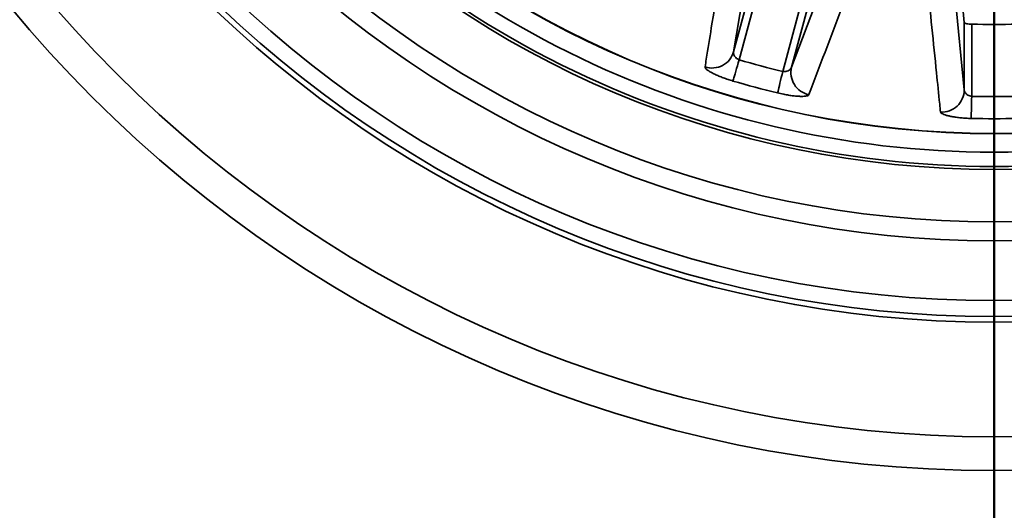
# Model space of a CAD drawing. Units: inches. Extents: x 0.1 to 15.4, y 0.1 to 10.9.
# Drawn here: x 3.7 to 4.2, y 6.9 to 7.1 of the extents above; entities that cross this region are included whole.
import ezdxf

# ---------------------------------------------------------------- set-up
doc = ezdxf.new("R2010")
doc.units = ezdxf.units.IN
doc.header["$MEASUREMENT"] = 0
doc.layers.add('WALL', color=7, linetype='Continuous', lineweight=50)
doc.styles.add('SLDTEXTSTYLE0', font='TXT', dxfattribs={"width": 0.605})
doc.dimstyles.new('SLDDIMSTYLE1', dxfattribs={"dimtxt": 0.1011149088541667, "dimasz": 0.1, "dimexe": 0, "dimexo": 0.0625, "dimgap": 0.02527872721354166, "dimtad": 0, "dimtih": 1, "dimtoh": 1, "dimdec": 6, "dimlfac": 8, "dimrnd": 1e-09, "dimzin": 12, "dimdsep": 46, "dimlunit": 5, "dimtxsty": 'SLDTEXTSTYLE0', "dimsah": 1, "dimcen": 0.09, "dimadec": 0, "dimazin": 3, "dimtfac": 1, "dimtdec": 3, "dimtofl": 0, "dimtmove": 0, "dimatfit": 3, "dimfxl": 0, "dimfrac": 2, "dimtolj": 1, "dimtzin": 12, "dimarcsym": 0})

# ---------------------------------------------------------------- blocks, each defined once
blk = doc.blocks.new('_D_2')
at = {"layer": 'WALL'}
for p, q in [((2.279026985590783, 7.516264845605697), (2.279026985590783, 6.049327345605692)), ((4.212901985590783, 7.516264845605697), (4.212901985590783, 6.049327345605692)), ((2.279026985590783, 6.174327345605693), (2.991320476351597, 6.174327345605693)), ((3.130223730971188, 6.174327354772254), (3.095501509168591, 6.174327354772254)), ((3.095501509168591, 6.174327354772254), (3.095501509168591, 6.019041855310261)), ((3.361705221877252, 6.174327354772254), (3.39642744367985, 6.174327354772254)), ((3.39642744367985, 6.174327354772254), (3.39642744367985, 6.019041855310261)), ((4.212901985590783, 6.174327345605693), (3.500608494829968, 6.174327345605693)), ((3.095501509168591, 6.019041855310261), (3.130223730971188, 6.019041855310261)), ((3.39642744367985, 6.019041855310261), (3.361705221877252, 6.019041855310261))]:
    blk.add_line(p, q, dxfattribs=at)
for points in [[(2.279026985590783, 6.174327345605693), (2.379026985590783, 6.159327345605694), (2.379026985590783, 6.189327345605693)], [(4.212901985590783, 6.174327345605693), (4.112901985590783, 6.189327345605693), (4.112901985590783, 6.159327345605694)]]:
    blk.add_solid(points, dxfattribs=at)
at = {"layer": 'WALL', "char_height": 0.1041666666666667, "attachment_point": 1, "style": 'SLDTEXTSTYLE0'}
for s, insert in [('15 1/2', (3.05306322483594, 6.331753392964113)), ('393', (3.130223730971188, 6.153319751744762))]:
    blk.add_mtext(s, dxfattribs=dict(at, insert=insert))

msp = doc.modelspace()

# ---------------------------------------------------------------- linework, layer by layer
at = {"color": 7, "linetype": 'Continuous', "lineweight": 35}
for p, q in [((4.190659555581542, 7.212718260873746), (4.197210053242967, 7.146157149793382)), ((4.087810597034821, 7.198281000987538), (4.076662739149159, 7.130942345556099)), ((4.10697736228538, 7.122819599390755), (4.130992431527917, 7.18671049131772)), ((4.190549410187284, 7.178869671895534), (4.197210053242967, 7.110940249955346)), ((4.076662739149159, 7.130942345556099), (4.085777527187684, 7.164959305922602)), ((4.089342806001278, 7.163174723204921), (4.079565238952568, 7.126684184746735)), ((4.102334682584678, 7.12058314189317), (4.112112249633389, 7.157073643685113)), ((4.116092150323904, 7.156836523091016), (4.10697736228538, 7.122819599390755)), ((4.197210053242967, 7.110940249955346), (4.197210053242967, 7.146157149793382)), ((4.201115594792484, 7.145356139046726), (4.201115594792484, 7.107578358792201))]:
    msp.add_line(p, q, dxfattribs=at)
at = {"color": 7, "linetype": 'Continuous', "lineweight": 35, "flags": 128}
for points in [[(4.07630047666738, 7.115614902620027), (4.076412382041307, 7.115994251571089), (4.076585593373688, 7.116581681451716), (4.076816884035131, 7.117365752394061), (4.077101560746522, 7.118331211240998), (4.077434343568853, 7.119459211543576), (4.077808485913395, 7.120727863554666), (4.078216801196502, 7.122112454226423), (4.078651516174638, 7.123585997203929), (4.079103830949458, 7.125119892817569), (4.079565238952568, 7.126684184746735)], [(4.099627393859508, 7.109364444825848), (4.099720232787026, 7.109748927050944), (4.099863817794986, 7.110344313506322), (4.10005565557886, 7.111138944326679), (4.100291786184392, 7.112117419689915), (4.100567662997439, 7.11326067314962), (4.100877859414024, 7.114546411629993), (4.10121650883525, 7.115949702085729), (4.101577011337361, 7.117443154833235), (4.101952033671738, 7.118997693541738), (4.102334682584678, 7.12058314189317)], [(4.200827104791812, 7.096041252069842), (4.200836931344962, 7.096436660835379), (4.200852331167062, 7.097048913762581), (4.200872717598223, 7.097866130988685), (4.200897943973472, 7.098872362697944), (4.200927276967948, 7.100048065782788), (4.200960423251706, 7.101370323841283), (4.200996502834911, 7.10281343383702), (4.201034929057675, 7.104349272761544), (4.201074821930162, 7.105947957626734), (4.201115594792484, 7.107578358792201)]]:
    msp.add_lwpolyline(points, dxfattribs=at)
at = {"color": 7, "linetype": 'Continuous', "lineweight": 35}
for radius in [0.6669316342040608, 0.6492425307785812, 0.5892929115369032, 0.5863447276326568, 0.5780356482712348, 0.546730385233305, 0.5467227302950688, 0.5368749999999993, 0.5093750000000004, 0.490689425057858, 0.4905707356282658]:
    msp.add_circle((4.212901985590783, 7.578764845605697), radius, dxfattribs=at)
for centre, radius, start, end in [((4.212901985590783, 7.578764845605697), 0.5003619216183255, 217.1755344635274, 322.8244655364734), ((4.212901985590783, 7.578764845605697), 0.5078617577087036, 217.0690248472812, 322.9309751527196), ((4.212901985590783, 7.578764845605697), 0.4335689412735773, 268.4422531038242, 271.5577468961766), ((4.065416234442691, 7.134099286225236), 0.01168118754669625, 251.5079269434022, 344.3203480537676), ((4.212901985590783, 7.578764845605697), 0.4713338649028626, 253.5670924148964, 256.4329075851044), ((4.118295781090497, 7.11993042155736), 0.01168135064112924, 165.6802798711073, 258.4919451347949), ((4.212901985590783, 7.578764845605697), 0.4828745807584744, 253.5670924148963, 256.4329075851044), ((4.185529457739717, 7.111079012484278), 0.0116814197060973, 266.5084141066827, 359.3193726058208), ((4.212901985590783, 7.578764845605697), 0.4713338649028616, 268.5670924148964, 271.4329075851044), ((4.212901985590783, 7.578764845605697), 0.4828745807584732, 268.5670924148964, 271.4329075851044)]:
    msp.add_arc(centre, radius, start, end, dxfattribs=at)
for points, knots in [([(4.061711271869785, 7.123021227061535), (4.061930192442756, 7.124377479039326), (4.063024795078953, 7.131158737511694), (4.066645982018488, 7.153601631933783), (4.070045807271415, 7.174753030969911), (4.072570493089802, 7.190459908004138)], [0, 0, 0, 0, 0.06046103491808216, 0.3023051114396861, 1, 1, 1, 1]), ([(4.140280137568878, 7.172317120924496), (4.139788326466928, 7.171027793244245), (4.13732926843784, 7.164581148238317), (4.129205690053811, 7.143273364762904), (4.121607583791477, 7.123309170806547), (4.115965285122795, 7.10848390499792)], [0, 0, 0, 0, 0.0604609612519835, 0.302305115975573, 1, 1, 1, 1]), ([(4.184818036396603, 7.09941927637995), (4.184678525883109, 7.100785979723177), (4.183980973422976, 7.107619495387736), (4.181669369431821, 7.13023488272002), (4.179479185228051, 7.151545486785066), (4.177852770193286, 7.167370588067266)], [0, 0, 0, 0, 0.06046103373778106, 0.3023051221687675, 1, 1, 1, 1]), ([(4.197210053242967, 7.146157149793382), (4.197262231353938, 7.146076767197427), (4.197366594055659, 7.145915992023143), (4.198079908595734, 7.145684124300025), (4.199111902565302, 7.145497111209401), (4.200192936894141, 7.145390721326936), (4.200875614440776, 7.145365133786577), (4.201115594792484, 7.145356139046726)], [0, 0, 0, 0, 0.2217017016227764, 0.4434309354409909, 0.6642566374570809, 0.8819767683528211, 0.9999999999999999, 0.9999999999999999, 0.9999999999999999, 0.9999999999999999]), ([(4.076662739149159, 7.130942345556099), (4.076631771376737, 7.130543511491489), (4.076569335197546, 7.129739395690528), (4.077186555596403, 7.128479600429494), (4.078102880813876, 7.127495238837616), (4.078926902864455, 7.126947861133423), (4.079421272048738, 7.126743652907335), (4.079565238952568, 7.126684184746735)], [0, 0, 0, 0, 0.2834246264476496, 0.571431180863681, 0.7705956540930384, 0.9331943930663944, 1, 1, 1, 1]), ([(4.07630047666738, 7.115614902620027), (4.075434014200739, 7.115880211583347), (4.073701045447115, 7.116410842927681), (4.07120759886033, 7.117297307965043), (4.068886384245272, 7.118218302750239), (4.066794268786934, 7.119153096221191), (4.065000847371707, 7.120069468814245), (4.06354345867207, 7.120939819211018), (4.062490388186937, 7.121728352162727), (4.061785430175097, 7.122456831696611), (4.061736981404356, 7.122825559939894), (4.061711271869785, 7.123021227061535)], [0, 0, 0, 0, 0.1094863307807233, 0.2189781987062747, 0.3284491406982703, 0.4379225582089075, 0.5476596146392549, 0.6573908284886717, 0.7668347658273167, 0.8762699330233654, 0.9999999999999999, 0.9999999999999999, 0.9999999999999999, 0.9999999999999999]), ([(4.102334682584678, 7.12058314189317), (4.102723421089955, 7.120548574168765), (4.103498765626437, 7.120479628345566), (4.104712928903798, 7.120733699538088), (4.105816021188425, 7.121264226667712), (4.106636624703098, 7.122014363883372), (4.106871532970292, 7.122569502170306), (4.10697736228538, 7.122819599390755)], [0, 0, 0, 0, 0.1662855026100209, 0.3316588251347963, 0.5660329411060654, 0.804492037839371, 1, 1, 1, 1]), ([(4.115965285122795, 7.10848390499792), (4.115865565301861, 7.108346595613026), (4.115666120167772, 7.108071969280714), (4.114821254861059, 7.107789562581971), (4.113595147211286, 7.107617621651941), (4.111994461399955, 7.107566786823467), (4.110059457288432, 7.107645306878563), (4.107845121315704, 7.107850942393525), (4.105409810744172, 7.108189893590652), (4.102648941285357, 7.108673595443745), (4.100695478345097, 7.109120237006838), (4.099627393859508, 7.109364444825848)], [0, 0, 0, 0, 0.1077635575600678, 0.2155330503617987, 0.3232427067976273, 0.4309613328030823, 0.5397183400553266, 0.6484778878270635, 0.7581150777036774, 0.8677458745296319, 1, 1, 1, 1]), ([(4.197210053242967, 7.110940249955346), (4.197283393447488, 7.110546980500257), (4.197431254995224, 7.109754108013912), (4.198353271011623, 7.108696921491448), (4.199493256150768, 7.107983303965751), (4.20043085189785, 7.107667895898277), (4.200961182725599, 7.107598549742294), (4.201115594792484, 7.107578358792201)], [0, 0, 0, 0, 0.2834326377861551, 0.571429937728405, 0.7706091198912404, 0.9332101434254371, 0.9999999999999999, 0.9999999999999999, 0.9999999999999999, 0.9999999999999999]), ([(4.200827104791812, 7.096041252069842), (4.199921469850108, 7.096073277466153), (4.198110195059866, 7.096137328432292), (4.195472247227281, 7.096348168589938), (4.192991769857431, 7.096637110475432), (4.190728961140561, 7.096998524531426), (4.188759631552148, 7.097419575300158), (4.187126528919129, 7.097882987431999), (4.185905365133454, 7.098372114369851), (4.185035733733174, 7.098893327801279), (4.184893508450964, 7.099236938734736), (4.184818036396604, 7.09941927637995)], [0, 0, 0, 0, 0.1094897548336446, 0.2189801028952423, 0.3284517803451582, 0.4379258239333793, 0.5476588460725664, 0.6573911098112784, 0.7668340843676872, 0.8762701652918478, 1, 1, 1, 1])]:
    msp.add_open_spline(points, degree=3, knots=knots, dxfattribs=at)

# ---------------------------------------------------------------- dimensions: what is measured, and where the dimension line sits
at = {"layer": 'WALL'}
dim = msp.add_linear_dim(base=(2.279026985590783, 6.174327345605693), p1=(4.212901985590783, 7.578764845605697), p2=(2.279026985590783, 7.578764845605697), dimstyle='SLDDIMSTYLE1', dxfattribs=at)
dim.commit()
dim.dimension.update_dxf_attribs({"geometry": '_D_2', "text_midpoint": (3.245964485590783, 6.174327345605693), "dimtype": 160})

doc.saveas('drawing.dxf')
